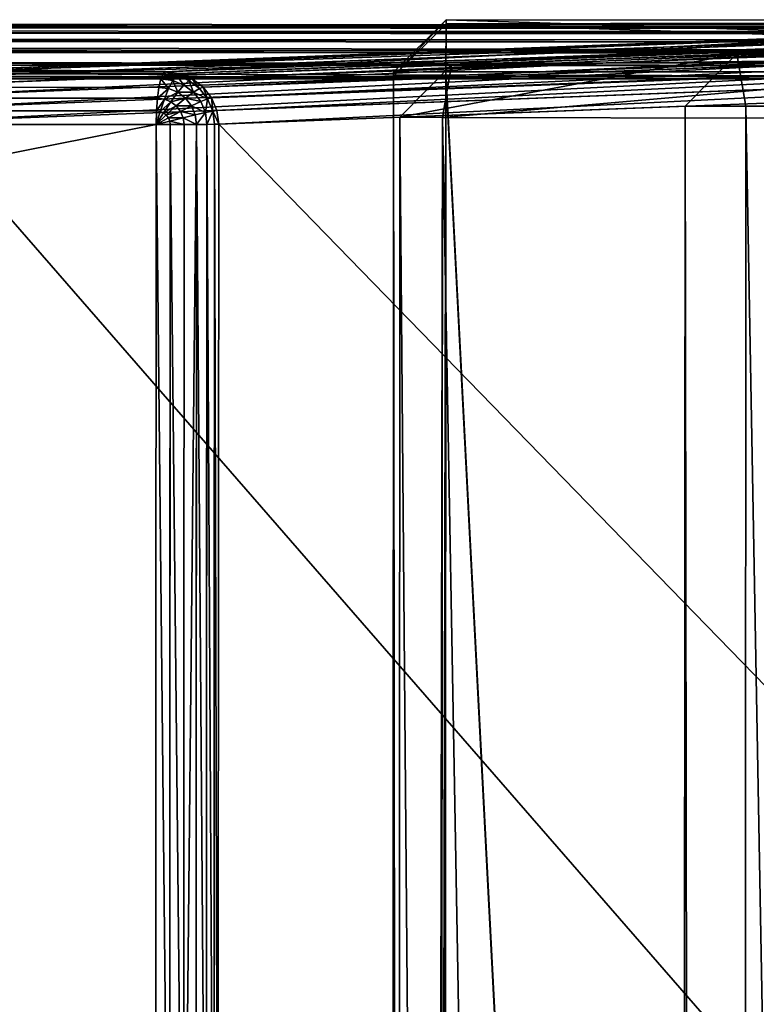
# Model space of a CAD drawing. Units: millimetres. Extents: x -112 to 489, y 0 to 1803.
# Drawn here: x 367 to 409, y 1746 to 1803 of the extents above; entities that cross this region are included whole.
import ezdxf

# ---------------------------------------------------------------- set-up
doc = ezdxf.new("R2010")
doc.units = ezdxf.units.MM
doc.layers.get('0').update_dxf_attribs({"true_color": 0xff5454})

# ---------------------------------------------------------------- blocks, each defined once
blk = doc.blocks.new('Grupa_39')
for p, q in [((2.224, 541.438, 397), (2.224, 471.965, 3)), ((3, 472.069, 3), (3, 541.542, 397)), ((0.879, 540.649, 397), (0.879, 471.176, 3)), ((1.5, 541.133, 397), (1.5, 471.661, 3)), ((0.402, 540.018, 397), (0.402, 470.546, 3)), ((0.102, 539.284, 397), (0.102, 469.811, 3)), ((1.5, 538.953, 399.598), (1.5, 104.071, 399.598)), ((2.224, 539.006, 399.898), (2.224, 104.071, 399.898)), ((3, 104.071, 400), (3, 539.024, 400)), ((0, 469.022, 3), (0, 538.495, 397)), ((0, 104.071, 397), (0, 538.495, 397)), ((0.102, 538.632, 397.776), (0.102, 104.071, 397.776)), ((0.402, 538.76, 398.5), (0.402, 104.071, 398.5)), ((0.879, 538.869, 399.121), (0.879, 104.071, 399.121)), ((0, 520.661, 376.479), (0, 458.241, 22.479)), ((0.102, 457.476, 22.614), (0.102, 519.896, 376.614)), ((0.402, 456.764, 22.74), (0.402, 519.184, 376.74)), ((0.879, 456.152, 22.847), (0.879, 518.572, 376.847)), ((1.5, 455.683, 22.93), (1.5, 518.102, 376.93)), ((2.224, 455.387, 22.982), (2.224, 517.807, 376.982)), ((3, 517.706, 377), (3, 455.287, 23)), ((0, 48.952, 383), (0, 515.189, 383)), ((0.102, 515.189, 382.224), (0.102, 48.952, 382.224)), ((0.402, 515.189, 381.5), (0.402, 48.952, 381.5)), ((0.879, 515.189, 380.879), (0.879, 48.952, 380.879)), ((1.5, 515.189, 380.402), (1.5, 48.952, 380.402)), ((2.224, 515.189, 380.102), (2.224, 48.952, 380.102)), ((3, 48.952, 380), (3, 515.189, 380)), ((1.5, 471.661, 3), (2.224, 471.965, 3)), ((2.224, 471.965, 3), (3, 472.069, 3)), ((2.224, 471.965, 3), (2.25, 471.728, 2.224)), ((77, 472.069, 3), (3, 472.069, 3)), ((3, 471.828, 2.224), (3, 472.069, 3)), ((0.879, 471.176, 3), (1.5, 471.661, 3)), ((1.551, 471.434, 2.224), (0.951, 470.966, 2.224)), ((1.5, 471.661, 3), (1.551, 471.434, 2.224)), ((2.25, 471.728, 2.224), (1.551, 471.434, 2.224)), ((1.551, 471.434, 2.224), (1.701, 471.043, 1.5)), ((3, 471.828, 2.224), (2.25, 471.728, 2.224)), ((2.25, 471.728, 2.224), (2.328, 471.306, 1.5)), ((3, 471.396, 1.5), (2.328, 471.306, 1.5)), ((3, 471.828, 2.224), (77, 471.828, 2.224)), ((3, 471.396, 1.5), (3, 471.828, 2.224)), ((3, 471.396, 1.5), (77, 471.396, 1.5)), ((3, 470.802, 0.879), (3, 471.396, 1.5)), ((0.402, 470.546, 3), (0.879, 471.176, 3)), ((0.951, 470.966, 2.224), (0.49, 470.357, 2.224)), ((0.879, 471.176, 3), (0.951, 470.966, 2.224)), ((0.951, 470.966, 2.224), (1.163, 470.623, 1.5)), ((1.701, 471.043, 1.5), (1.163, 470.623, 1.5)), ((2.328, 471.306, 1.5), (1.701, 471.043, 1.5)), ((1.701, 471.043, 1.5), (1.939, 470.514, 0.879)), ((2.328, 471.306, 1.5), (2.451, 470.729, 0.879)), ((3, 470.802, 0.879), (2.451, 470.729, 0.879)), ((3, 470.087, 0.402), (3, 470.802, 0.879)), ((3, 470.802, 0.879), (77, 470.802, 0.879)), ((0.102, 469.811, 3), (0.402, 470.546, 3)), ((0.49, 470.357, 2.224), (0.201, 469.647, 2.224)), ((0.402, 470.546, 3), (0.49, 470.357, 2.224)), ((0.49, 470.357, 2.224), (0.75, 470.077, 1.5)), ((1.163, 470.623, 1.5), (0.75, 470.077, 1.5)), ((1.163, 470.623, 1.5), (1.5, 470.172, 0.879)), ((1.939, 470.514, 0.879), (1.5, 470.172, 0.879)), ((2.451, 470.729, 0.879), (1.939, 470.514, 0.879)), ((1.939, 470.514, 0.879), (2.25, 469.883, 0.402)), ((2.451, 470.729, 0.879), (2.612, 470.036, 0.402)), ((0, 469.022, 3), (0.102, 469.811, 3)), ((0.102, 469.811, 3), (0.201, 469.647, 2.224)), ((0.201, 469.647, 2.224), (0.102, 468.886, 2.224)), ((0.201, 469.647, 2.224), (0.49, 469.441, 1.5)), ((0.75, 470.077, 1.5), (0.49, 469.441, 1.5)), ((0.75, 470.077, 1.5), (1.163, 469.725, 0.879)), ((1.163, 469.725, 0.879), (0.951, 469.206, 0.879)), ((1.5, 470.172, 0.879), (1.163, 469.725, 0.879)), ((1.163, 469.725, 0.879), (1.701, 469.326, 0.402)), ((1.5, 470.172, 0.879), (1.939, 469.641, 0.402)), ((1.939, 469.641, 0.402), (1.701, 469.326, 0.402)), ((2.25, 469.883, 0.402), (1.939, 469.641, 0.402)), ((1.939, 469.641, 0.402), (2.451, 469.069, 0.102)), ((2.612, 470.036, 0.402), (2.25, 469.883, 0.402)), ((2.25, 469.883, 0.402), (2.612, 469.194, 0.102)), ((3, 470.087, 0.402), (2.612, 470.036, 0.402)), ((2.612, 470.036, 0.402), (2.799, 469.273, 0.102)), ((3, 470.087, 0.402), (77, 470.087, 0.402)), ((3, 469.3, 0.102), (3, 470.087, 0.402)), ((0.49, 469.441, 1.5), (0.402, 468.758, 1.5)), ((0.49, 469.441, 1.5), (0.951, 469.206, 0.879)), ((0.951, 469.206, 0.879), (0.879, 468.648, 0.879)), ((0.951, 469.206, 0.879), (1.551, 468.959, 0.402)), ((1.701, 469.326, 0.402), (1.551, 468.959, 0.402)), ((1.701, 469.326, 0.402), (2.328, 468.906, 0.102)), ((2.451, 469.069, 0.102), (2.328, 468.906, 0.102)), ((2.612, 469.194, 0.102), (2.451, 469.069, 0.102)), ((2.451, 469.069, 0.102), (3, 468.493)), ((2.799, 469.273, 0.102), (2.612, 469.194, 0.102)), ((2.612, 469.194, 0.102), (3, 468.493)), ((3, 469.3, 0.102), (2.799, 469.273, 0.102)), ((2.799, 469.273, 0.102), (3, 468.493)), ((3, 469.3, 0.102), (77, 469.3, 0.102)), ((3, 468.493), (3, 469.3, 0.102)), ((0, 95.119, 3), (0, 469.022, 3)), ((0.102, 468.886, 2.224), (0, 469.022, 3)), ((0.102, 468.886, 2.224), (0.102, 95.256, 2.224)), ((0.402, 468.758, 1.5), (0.102, 468.886, 2.224)), ((0.402, 468.758, 1.5), (0.402, 95.383, 1.5)), ((0.879, 468.648, 0.879), (0.402, 468.758, 1.5)), ((1.5, 468.564, 0.402), (0.879, 468.648, 0.879)), ((0.879, 468.648, 0.879), (0.879, 95.493, 0.879)), ((1.551, 468.959, 0.402), (1.5, 468.564, 0.402)), ((1.5, 468.564, 0.402), (1.5, 95.577, 0.402)), ((2.224, 468.511, 0.102), (1.5, 468.564, 0.402)), ((1.551, 468.959, 0.402), (2.25, 468.716, 0.102)), ((2.25, 468.716, 0.102), (2.224, 468.511, 0.102)), ((3, 468.493), (2.224, 468.511, 0.102)), ((2.224, 468.511, 0.102), (2.224, 95.63, 0.102)), ((2.328, 468.906, 0.102), (2.25, 468.716, 0.102)), ((2.25, 468.716, 0.102), (3, 468.493)), ((2.328, 468.906, 0.102), (3, 468.493)), ((3, 95.648), (3, 468.493)), ((77, 468.493), (3, 468.493))]:
    blk.add_line(p, q)
mesh = blk.add_polyface()
corners = [(1.5, 541.133, 397), (2.224, 471.965, 3), (1.5, 471.661, 3), (2.224, 541.438, 397)]
mesh.append_faces([[corners[k] for k in face] for face in [(0, 1, 2), (1, 0, 3)]], dxfattribs={"vtx0": -1})
mesh = blk.add_polyface()
corners = [(2.224, 541.438, 397), (3, 472.069, 3), (2.224, 471.965, 3), (3, 541.542, 397)]
mesh.append_faces([[corners[k] for k in face] for face in [(0, 1, 2), (1, 0, 3)]], dxfattribs={"vtx0": -1})
mesh = blk.add_polyface()
corners = [(3, 472.069, 3), (77, 541.542, 397), (77, 472.069, 3), (3, 541.542, 397)]
mesh.append_faces([[corners[k] for k in face] for face in [(0, 1, 2), (1, 0, 3)]], dxfattribs={"vtx0": -1})
mesh = blk.add_polyface()
corners = [(0.402, 540.018, 397), (0.879, 471.176, 3), (0.402, 470.546, 3), (0.879, 540.649, 397)]
mesh.append_faces([[corners[k] for k in face] for face in [(0, 1, 2), (1, 0, 3)]], dxfattribs={"vtx0": -1})
mesh = blk.add_polyface()
corners = [(0.879, 540.649, 397), (1.5, 471.661, 3), (0.879, 471.176, 3), (1.5, 541.133, 397)]
mesh.append_faces([[corners[k] for k in face] for face in [(0, 1, 2), (1, 0, 3)]], dxfattribs={"vtx0": -1})
mesh = blk.add_polyface()
corners = [(0.102, 539.284, 397), (0.402, 470.546, 3), (0.102, 469.811, 3), (0.402, 540.018, 397)]
mesh.append_faces([[corners[k] for k in face] for face in [(0, 1, 2), (1, 0, 3)]], dxfattribs={"vtx0": -1})
mesh = blk.add_polyface()
corners = [(0, 538.495, 397), (0.102, 469.811, 3), (0, 469.022, 3), (0.102, 539.284, 397)]
mesh.append_faces([[corners[k] for k in face] for face in [(0, 1, 2), (1, 0, 3)]], dxfattribs={"vtx0": -1})
mesh = blk.add_polyface()
corners = [(0.879, 104.071, 399.121), (1.5, 538.953, 399.598), (0.879, 538.869, 399.121), (1.5, 104.071, 399.598)]
mesh.append_faces([[corners[k] for k in face] for face in [(0, 1, 2), (1, 0, 3)]], dxfattribs={"vtx0": -1})
mesh = blk.add_polyface()
corners = [(2.224, 104.071, 399.898), (1.5, 538.953, 399.598), (1.5, 104.071, 399.598), (2.224, 539.006, 399.898)]
mesh.append_faces([[corners[k] for k in face] for face in [(0, 1, 2), (1, 0, 3)]], dxfattribs={"vtx0": -1})
mesh = blk.add_polyface()
corners = [(2.224, 104.071, 399.898), (3, 539.024, 400), (2.224, 539.006, 399.898), (3, 104.071, 400)]
mesh.append_faces([[corners[k] for k in face] for face in [(0, 1, 2), (1, 0, 3)]], dxfattribs={"vtx0": -1})
mesh = blk.add_polyface()
corners = [(3, 104.071, 400), (77, 539.024, 400), (3, 539.024, 400), (50, 104.071, 400), (53, 104.071, 400), (77, 482.071, 400), (77, 107.071, 400), (77, 104.071, 400), (77, 357.071, 400), (77, 232.071, 400)]
mesh.append_faces([[corners[k] for k in face] for face in [(0, 1, 2), (6, 4, 7), (8, 6, 9)]], dxfattribs={"vtx0": -1})
mesh.append_faces([[corners[k] for k in face] for face in [(1, 4, 5)]], dxfattribs={"vtx0": -1, "vtx1": -1})
mesh.append_faces([[corners[k] for k in face] for face in [(4, 6, 5)]], dxfattribs={"vtx0": -1, "vtx1": -1, "vtx2": -1})
mesh.append_faces([[corners[k] for k in face] for face in [(1, 0, 3), (1, 3, 4), (6, 8, 5)]], dxfattribs={"vtx0": -1, "vtx2": -1})
mesh = blk.add_polyface()
corners = [(0.102, 538.632, 397.776), (0, 104.071, 397), (0.102, 104.071, 397.776), (0, 538.495, 397)]
mesh.append_faces([[corners[k] for k in face] for face in [(0, 1, 2), (1, 0, 3)]], dxfattribs={"vtx0": -1})
mesh = blk.add_polyface()
corners = [(0, 25.646, 397), (0, 43.792, 379.74), (0, 43.408, 378.167), (0, 44.607, 381.09), (0, 45.795, 382.126), (0, 47.277, 382.778), (0, 84.071, 397), (0, 48.952, 383), (0, 515.189, 383), (0, 104.071, 397), (0, 538.495, 397), (0, 516.864, 382.778), (0, 518.346, 382.126), (0, 519.535, 381.09), (0, 520.349, 379.74), (0, 520.733, 378.167), (0, 43.48, 376.479), (0, 95.119, 3), (0, 105.9, 22.479), (0, 106.34, 21.061), (0, 107.128, 19.74), (0, 108.213, 18.605), (0, 109.518, 17.734), (0, 110.957, 17.187), (0, 112.43, 17), (0, 469.022, 3), (0, 451.711, 17), (0, 453.184, 17.187), (0, 454.623, 17.734), (0, 455.928, 18.605), (0, 457.013, 19.74), (0, 457.802, 21.061), (0, 458.241, 22.479), (0, 520.661, 376.479)]
mesh.append_faces([[corners[k] for k in face] for face in [(1, 0, 3), (3, 0, 4), (4, 0, 5), (5, 6, 7), (7, 6, 8), (8, 10, 11), (11, 10, 12), (12, 10, 13), (13, 10, 14), (14, 10, 15), (0, 16, 17), (16, 0, 2), (17, 24, 25), (25, 33, 10)]], dxfattribs={"vtx0": -1, "vtx1": -1})
mesh.append_faces([[corners[k] for k in face] for face in [(0, 1, 2), (5, 0, 6), (8, 6, 9), (8, 9, 10), (17, 16, 18), (17, 18, 19), (17, 19, 20), (17, 20, 21), (17, 21, 22), (17, 22, 23), (17, 23, 24), (25, 24, 26), (25, 26, 27), (25, 27, 28), (25, 28, 29), (25, 29, 30), (25, 30, 31), (25, 31, 32), (25, 32, 33), (10, 33, 15)]], dxfattribs={"vtx0": -1, "vtx2": -1})
mesh = blk.add_polyface()
corners = [(0.402, 104.071, 398.5), (0.102, 538.632, 397.776), (0.102, 104.071, 397.776), (0.402, 538.76, 398.5)]
mesh.append_faces([[corners[k] for k in face] for face in [(0, 1, 2), (1, 0, 3)]], dxfattribs={"vtx0": -1})
mesh = blk.add_polyface()
corners = [(0.879, 104.071, 399.121), (0.402, 538.76, 398.5), (0.402, 104.071, 398.5), (0.879, 538.869, 399.121)]
mesh.append_faces([[corners[k] for k in face] for face in [(0, 1, 2), (1, 0, 3)]], dxfattribs={"vtx0": -1})
mesh = blk.add_polyface()
corners = [(0.102, 519.896, 376.614), (0, 458.241, 22.479), (0.102, 457.476, 22.614), (0, 520.661, 376.479)]
mesh.append_faces([[corners[k] for k in face] for face in [(0, 1, 2), (1, 0, 3)]], dxfattribs={"vtx0": -1})
mesh = blk.add_polyface()
corners = [(0.402, 519.184, 376.74), (0.102, 457.476, 22.614), (0.402, 456.764, 22.74), (0.102, 519.896, 376.614)]
mesh.append_faces([[corners[k] for k in face] for face in [(0, 1, 2), (1, 0, 3)]], dxfattribs={"vtx0": -1})
mesh = blk.add_polyface()
corners = [(0.879, 518.572, 376.847), (0.402, 456.764, 22.74), (0.879, 456.152, 22.847), (0.402, 519.184, 376.74)]
mesh.append_faces([[corners[k] for k in face] for face in [(0, 1, 2), (1, 0, 3)]], dxfattribs={"vtx0": -1})
mesh = blk.add_polyface()
corners = [(1.5, 455.683, 22.93), (0.879, 518.572, 376.847), (0.879, 456.152, 22.847), (1.5, 518.102, 376.93)]
mesh.append_faces([[corners[k] for k in face] for face in [(0, 1, 2), (1, 0, 3)]], dxfattribs={"vtx0": -1})
mesh = blk.add_polyface()
corners = [(2.224, 455.387, 22.982), (1.5, 518.102, 376.93), (1.5, 455.683, 22.93), (2.224, 517.807, 376.982)]
mesh.append_faces([[corners[k] for k in face] for face in [(0, 1, 2), (1, 0, 3)]], dxfattribs={"vtx0": -1})
mesh = blk.add_polyface()
corners = [(3, 455.287, 23), (2.224, 517.807, 376.982), (2.224, 455.387, 22.982), (3, 517.706, 377)]
mesh.append_faces([[corners[k] for k in face] for face in [(0, 1, 2), (1, 0, 3)]], dxfattribs={"vtx0": -1})
mesh = blk.add_polyface()
corners = [(77, 517.706, 377), (3, 455.287, 23), (77, 455.287, 23), (3, 517.706, 377)]
mesh.append_faces([[corners[k] for k in face] for face in [(0, 1, 2), (1, 0, 3)]], dxfattribs={"vtx0": -1})
mesh = blk.add_polyface()
corners = [(0, 515.189, 383), (0.102, 48.952, 382.224), (0, 48.952, 383), (0.102, 515.189, 382.224)]
mesh.append_faces([[corners[k] for k in face] for face in [(0, 1, 2), (1, 0, 3)]], dxfattribs={"vtx0": -1})
mesh = blk.add_polyface()
corners = [(0.102, 48.952, 382.224), (0.402, 515.189, 381.5), (0.402, 48.952, 381.5), (0.102, 515.189, 382.224)]
mesh.append_faces([[corners[k] for k in face] for face in [(0, 1, 2), (1, 0, 3)]], dxfattribs={"vtx0": -1})
mesh = blk.add_polyface()
corners = [(0.402, 48.952, 381.5), (0.879, 515.189, 380.879), (0.879, 48.952, 380.879), (0.402, 515.189, 381.5)]
mesh.append_faces([[corners[k] for k in face] for face in [(0, 1, 2), (1, 0, 3)]], dxfattribs={"vtx0": -1})
mesh = blk.add_polyface()
corners = [(1.5, 515.189, 380.402), (0.879, 48.952, 380.879), (0.879, 515.189, 380.879), (1.5, 48.952, 380.402)]
mesh.append_faces([[corners[k] for k in face] for face in [(0, 1, 2), (1, 0, 3)]], dxfattribs={"vtx0": -1})
mesh = blk.add_polyface()
corners = [(2.224, 515.189, 380.102), (1.5, 48.952, 380.402), (1.5, 515.189, 380.402), (2.224, 48.952, 380.102)]
mesh.append_faces([[corners[k] for k in face] for face in [(0, 1, 2), (1, 0, 3)]], dxfattribs={"vtx0": -1})
mesh = blk.add_polyface()
corners = [(3, 515.189, 380), (2.224, 48.952, 380.102), (2.224, 515.189, 380.102), (3, 48.952, 380)]
mesh.append_faces([[corners[k] for k in face] for face in [(0, 1, 2), (1, 0, 3)]], dxfattribs={"vtx0": -1})
mesh = blk.add_polyface()
corners = [(77, 515.189, 380), (3, 48.952, 380), (3, 515.189, 380), (77, 48.952, 380)]
mesh.append_faces([[corners[k] for k in face] for face in [(0, 1, 2), (1, 0, 3)]], dxfattribs={"vtx0": -1})
mesh = blk.add_polyface()
corners = [(1.5, 471.661, 3), (2.25, 471.728, 2.224), (1.551, 471.434, 2.224), (2.224, 471.965, 3)]
mesh.append_faces([[corners[k] for k in face] for face in [(0, 1, 2), (1, 0, 3)]], dxfattribs={"vtx0": -1})
mesh = blk.add_polyface()
corners = [(2.25, 471.728, 2.224), (3, 472.069, 3), (3, 471.828, 2.224), (2.224, 471.965, 3)]
mesh.append_faces([[corners[k] for k in face] for face in [(0, 1, 2), (1, 0, 3)]], dxfattribs={"vtx0": -1})
mesh = blk.add_polyface()
corners = [(3, 471.828, 2.224), (77, 472.069, 3), (77, 471.828, 2.224), (3, 472.069, 3)]
mesh.append_faces([[corners[k] for k in face] for face in [(0, 1, 2), (1, 0, 3)]], dxfattribs={"vtx0": -1})
mesh = blk.add_polyface()
corners = [(0.879, 471.176, 3), (1.551, 471.434, 2.224), (0.951, 470.966, 2.224), (1.5, 471.661, 3)]
mesh.append_faces([[corners[k] for k in face] for face in [(0, 1, 2), (1, 0, 3)]], dxfattribs={"vtx0": -1})
mesh = blk.add_polyface()
corners = [(1.163, 470.623, 1.5), (1.551, 471.434, 2.224), (1.701, 471.043, 1.5), (0.951, 470.966, 2.224)]
mesh.append_faces([[corners[k] for k in face] for face in [(0, 1, 2), (1, 0, 3)]], dxfattribs={"vtx0": -1})
mesh = blk.add_polyface()
corners = [(1.551, 471.434, 2.224), (2.328, 471.306, 1.5), (1.701, 471.043, 1.5), (2.25, 471.728, 2.224)]
mesh.append_faces([[corners[k] for k in face] for face in [(0, 1, 2), (1, 0, 3)]], dxfattribs={"vtx0": -1})
mesh = blk.add_polyface()
corners = [(2.25, 471.728, 2.224), (3, 471.396, 1.5), (2.328, 471.306, 1.5), (3, 471.828, 2.224)]
mesh.append_faces([[corners[k] for k in face] for face in [(0, 1, 2), (1, 0, 3)]], dxfattribs={"vtx0": -1})
mesh = blk.add_polyface()
corners = [(2.328, 471.306, 1.5), (3, 470.802, 0.879), (2.451, 470.729, 0.879), (3, 471.396, 1.5)]
mesh.append_faces([[corners[k] for k in face] for face in [(0, 1, 2), (1, 0, 3)]], dxfattribs={"vtx0": -1})
mesh = blk.add_polyface()
corners = [(3, 471.396, 1.5), (77, 471.828, 2.224), (77, 471.396, 1.5), (3, 471.828, 2.224)]
mesh.append_faces([[corners[k] for k in face] for face in [(0, 1, 2), (1, 0, 3)]], dxfattribs={"vtx0": -1})
mesh = blk.add_polyface()
corners = [(3, 470.802, 0.879), (77, 471.396, 1.5), (77, 470.802, 0.879), (3, 471.396, 1.5)]
mesh.append_faces([[corners[k] for k in face] for face in [(0, 1, 2), (1, 0, 3)]], dxfattribs={"vtx0": -1})
mesh = blk.add_polyface()
corners = [(0.402, 470.546, 3), (0.951, 470.966, 2.224), (0.49, 470.357, 2.224), (0.879, 471.176, 3)]
mesh.append_faces([[corners[k] for k in face] for face in [(0, 1, 2), (1, 0, 3)]], dxfattribs={"vtx0": -1})
mesh = blk.add_polyface()
corners = [(0.49, 470.357, 2.224), (1.163, 470.623, 1.5), (0.75, 470.077, 1.5), (0.951, 470.966, 2.224)]
mesh.append_faces([[corners[k] for k in face] for face in [(0, 1, 2), (1, 0, 3)]], dxfattribs={"vtx0": -1})
mesh = blk.add_polyface()
corners = [(1.701, 471.043, 1.5), (1.5, 470.172, 0.879), (1.163, 470.623, 1.5), (1.939, 470.514, 0.879)]
mesh.append_faces([[corners[k] for k in face] for face in [(0, 1, 2), (1, 0, 3)]], dxfattribs={"vtx0": -1})
mesh = blk.add_polyface()
corners = [(2.328, 471.306, 1.5), (1.939, 470.514, 0.879), (1.701, 471.043, 1.5), (2.451, 470.729, 0.879)]
mesh.append_faces([[corners[k] for k in face] for face in [(0, 1, 2), (1, 0, 3)]], dxfattribs={"vtx0": -1})
mesh = blk.add_polyface()
corners = [(3, 470.802, 0.879), (2.612, 470.036, 0.402), (2.451, 470.729, 0.879), (3, 470.087, 0.402)]
mesh.append_faces([[corners[k] for k in face] for face in [(0, 1, 2), (1, 0, 3)]], dxfattribs={"vtx0": -1})
mesh = blk.add_polyface()
corners = [(3, 470.802, 0.879), (77, 470.087, 0.402), (3, 470.087, 0.402), (77, 470.802, 0.879)]
mesh.append_faces([[corners[k] for k in face] for face in [(0, 1, 2), (1, 0, 3)]], dxfattribs={"vtx0": -1})
mesh = blk.add_polyface()
corners = [(0.102, 469.811, 3), (0.49, 470.357, 2.224), (0.201, 469.647, 2.224), (0.402, 470.546, 3)]
mesh.append_faces([[corners[k] for k in face] for face in [(0, 1, 2), (1, 0, 3)]], dxfattribs={"vtx0": -1})
mesh = blk.add_polyface()
corners = [(0.201, 469.647, 2.224), (0.75, 470.077, 1.5), (0.49, 469.441, 1.5), (0.49, 470.357, 2.224)]
mesh.append_faces([[corners[k] for k in face] for face in [(0, 1, 2), (1, 0, 3)]], dxfattribs={"vtx0": -1})
mesh = blk.add_polyface()
corners = [(1.163, 470.623, 1.5), (1.163, 469.725, 0.879), (0.75, 470.077, 1.5), (1.5, 470.172, 0.879)]
mesh.append_faces([[corners[k] for k in face] for face in [(0, 1, 2), (1, 0, 3)]], dxfattribs={"vtx0": -1})
mesh = blk.add_polyface()
corners = [(1.939, 470.514, 0.879), (1.939, 469.641, 0.402), (1.5, 470.172, 0.879), (2.25, 469.883, 0.402)]
mesh.append_faces([[corners[k] for k in face] for face in [(0, 1, 2), (1, 0, 3)]], dxfattribs={"vtx0": -1})
mesh = blk.add_polyface()
corners = [(2.451, 470.729, 0.879), (2.25, 469.883, 0.402), (1.939, 470.514, 0.879), (2.612, 470.036, 0.402)]
mesh.append_faces([[corners[k] for k in face] for face in [(0, 1, 2), (1, 0, 3)]], dxfattribs={"vtx0": -1})
mesh = blk.add_polyface()
corners = [(0, 469.022, 3), (0.201, 469.647, 2.224), (0.102, 468.886, 2.224), (0.102, 469.811, 3)]
mesh.append_faces([[corners[k] for k in face] for face in [(0, 1, 2), (1, 0, 3)]], dxfattribs={"vtx0": -1})
mesh = blk.add_polyface()
corners = [(0.102, 468.886, 2.224), (0.49, 469.441, 1.5), (0.402, 468.758, 1.5), (0.201, 469.647, 2.224)]
mesh.append_faces([[corners[k] for k in face] for face in [(0, 1, 2), (1, 0, 3)]], dxfattribs={"vtx0": -1})
mesh = blk.add_polyface()
corners = [(0.49, 469.441, 1.5), (1.163, 469.725, 0.879), (0.951, 469.206, 0.879), (0.75, 470.077, 1.5)]
mesh.append_faces([[corners[k] for k in face] for face in [(0, 1, 2), (1, 0, 3)]], dxfattribs={"vtx0": -1})
mesh = blk.add_polyface()
corners = [(1.163, 469.725, 0.879), (1.551, 468.959, 0.402), (0.951, 469.206, 0.879), (1.701, 469.326, 0.402)]
mesh.append_faces([[corners[k] for k in face] for face in [(0, 1, 2), (1, 0, 3)]], dxfattribs={"vtx0": -1})
mesh = blk.add_polyface()
corners = [(1.5, 470.172, 0.879), (1.701, 469.326, 0.402), (1.163, 469.725, 0.879), (1.939, 469.641, 0.402)]
mesh.append_faces([[corners[k] for k in face] for face in [(0, 1, 2), (1, 0, 3)]], dxfattribs={"vtx0": -1})
mesh = blk.add_polyface()
corners = [(1.939, 469.641, 0.402), (2.328, 468.906, 0.102), (1.701, 469.326, 0.402), (2.451, 469.069, 0.102)]
mesh.append_faces([[corners[k] for k in face] for face in [(0, 1, 2), (1, 0, 3)]], dxfattribs={"vtx0": -1})
mesh = blk.add_polyface()
corners = [(2.25, 469.883, 0.402), (2.451, 469.069, 0.102), (1.939, 469.641, 0.402), (2.612, 469.194, 0.102)]
mesh.append_faces([[corners[k] for k in face] for face in [(0, 1, 2), (1, 0, 3)]], dxfattribs={"vtx0": -1})
mesh = blk.add_polyface()
corners = [(2.612, 470.036, 0.402), (2.612, 469.194, 0.102), (2.25, 469.883, 0.402), (2.799, 469.273, 0.102)]
mesh.append_faces([[corners[k] for k in face] for face in [(0, 1, 2), (1, 0, 3)]], dxfattribs={"vtx0": -1})
mesh = blk.add_polyface()
corners = [(3, 470.087, 0.402), (2.799, 469.273, 0.102), (2.612, 470.036, 0.402), (3, 469.3, 0.102)]
mesh.append_faces([[corners[k] for k in face] for face in [(0, 1, 2), (1, 0, 3)]], dxfattribs={"vtx0": -1})
mesh = blk.add_polyface()
corners = [(77, 470.087, 0.402), (3, 469.3, 0.102), (3, 470.087, 0.402), (77, 469.3, 0.102)]
mesh.append_faces([[corners[k] for k in face] for face in [(0, 1, 2), (1, 0, 3)]], dxfattribs={"vtx0": -1})
mesh = blk.add_polyface()
corners = [(0.402, 468.758, 1.5), (0.951, 469.206, 0.879), (0.879, 468.648, 0.879), (0.49, 469.441, 1.5)]
mesh.append_faces([[corners[k] for k in face] for face in [(0, 1, 2), (1, 0, 3)]], dxfattribs={"vtx0": -1})
mesh = blk.add_polyface()
corners = [(0.951, 469.206, 0.879), (1.5, 468.564, 0.402), (0.879, 468.648, 0.879), (1.551, 468.959, 0.402)]
mesh.append_faces([[corners[k] for k in face] for face in [(0, 1, 2), (1, 0, 3)]], dxfattribs={"vtx0": -1})
mesh = blk.add_polyface()
corners = [(1.701, 469.326, 0.402), (2.25, 468.716, 0.102), (1.551, 468.959, 0.402), (2.328, 468.906, 0.102)]
mesh.append_faces([[corners[k] for k in face] for face in [(0, 1, 2), (1, 0, 3)]], dxfattribs={"vtx0": -1})
mesh = blk.add_polyface()
corners = [(3, 468.493), (2.328, 468.906, 0.102), (2.451, 469.069, 0.102)]
mesh.append_faces([[corners[k] for k in face] for face in [(0, 1, 2)]])
mesh = blk.add_polyface()
corners = [(3, 468.493), (2.451, 469.069, 0.102), (2.612, 469.194, 0.102)]
mesh.append_faces([[corners[k] for k in face] for face in [(0, 1, 2)]])
mesh = blk.add_polyface()
corners = [(3, 468.493), (2.612, 469.194, 0.102), (2.799, 469.273, 0.102)]
mesh.append_faces([[corners[k] for k in face] for face in [(0, 1, 2)]])
mesh = blk.add_polyface()
corners = [(3, 468.493), (2.799, 469.273, 0.102), (3, 469.3, 0.102)]
mesh.append_faces([[corners[k] for k in face] for face in [(0, 1, 2)]])
mesh = blk.add_polyface()
corners = [(77, 469.3, 0.102), (3, 468.493), (3, 469.3, 0.102), (77, 468.493)]
mesh.append_faces([[corners[k] for k in face] for face in [(0, 1, 2), (1, 0, 3)]], dxfattribs={"vtx0": -1})
mesh = blk.add_polyface()
corners = [(0, 469.022, 3), (0.102, 95.256, 2.224), (0, 95.119, 3), (0.102, 468.886, 2.224)]
mesh.append_faces([[corners[k] for k in face] for face in [(0, 1, 2), (1, 0, 3)]], dxfattribs={"vtx0": -1})
mesh = blk.add_polyface()
corners = [(0.102, 468.886, 2.224), (0.402, 95.383, 1.5), (0.102, 95.256, 2.224), (0.402, 468.758, 1.5)]
mesh.append_faces([[corners[k] for k in face] for face in [(0, 1, 2), (1, 0, 3)]], dxfattribs={"vtx0": -1})
mesh = blk.add_polyface()
corners = [(0.402, 468.758, 1.5), (0.879, 95.493, 0.879), (0.402, 95.383, 1.5), (0.879, 468.648, 0.879)]
mesh.append_faces([[corners[k] for k in face] for face in [(0, 1, 2), (1, 0, 3)]], dxfattribs={"vtx0": -1})
mesh = blk.add_polyface()
corners = [(1.5, 468.564, 0.402), (0.879, 95.493, 0.879), (0.879, 468.648, 0.879), (1.5, 95.577, 0.402)]
mesh.append_faces([[corners[k] for k in face] for face in [(0, 1, 2), (1, 0, 3)]], dxfattribs={"vtx0": -1})
mesh = blk.add_polyface()
corners = [(1.551, 468.959, 0.402), (2.224, 468.511, 0.102), (1.5, 468.564, 0.402), (2.25, 468.716, 0.102)]
mesh.append_faces([[corners[k] for k in face] for face in [(0, 1, 2), (1, 0, 3)]], dxfattribs={"vtx0": -1})
mesh = blk.add_polyface()
corners = [(1.5, 468.564, 0.402), (2.224, 95.63, 0.102), (1.5, 95.577, 0.402), (2.224, 468.511, 0.102)]
mesh.append_faces([[corners[k] for k in face] for face in [(0, 1, 2), (1, 0, 3)]], dxfattribs={"vtx0": -1})
mesh = blk.add_polyface()
corners = [(3, 468.493), (2.224, 468.511, 0.102), (2.25, 468.716, 0.102)]
mesh.append_faces([[corners[k] for k in face] for face in [(0, 1, 2)]])
mesh = blk.add_polyface()
corners = [(2.224, 468.511, 0.102), (3, 95.648), (2.224, 95.63, 0.102), (3, 468.493)]
mesh.append_faces([[corners[k] for k in face] for face in [(0, 1, 2), (1, 0, 3)]], dxfattribs={"vtx0": -1})
mesh = blk.add_polyface()
corners = [(3, 468.493), (2.25, 468.716, 0.102), (2.328, 468.906, 0.102)]
mesh.append_faces([[corners[k] for k in face] for face in [(0, 1, 2)]])
mesh = blk.add_polyface()
corners = [(3, 468.493), (77, 95.648), (3, 95.648), (77, 468.493)]
mesh.append_faces([[corners[k] for k in face] for face in [(0, 1, 2), (1, 0, 3)]], dxfattribs={"vtx0": -1})
blk = doc.blocks.new('Grupa_1')
for p, q in [((3.912, 1800.016, 8.838), (20.236, 1800.643, 101.407)), ((20.236, 1800.643, 101.407), (17.28, 1797.649, 101.949)), ((20.236, 1800.643, 101.407), (53.719, 1800.585, 95.503)), ((20.236, 1800.643, 101.407), (20.755, 1797.663, 104.382)), ((0.956, 1797.021, 9.379), (3.912, 1800.016, 8.838)), ((3.39, 1796.996, 5.904), (3.912, 1800.016, 8.838)), ((3.912, 1800.016, 8.838), (37.396, 1799.957, 2.934)), ((17.28, 1797.649, 101.949), (0.956, 1797.021, 9.379)), ((16.324, 3.691, 114.283), (17.28, 1797.649, 101.949)), ((20.755, 1797.663, 104.382), (17.28, 1797.649, 101.949)), ((19.799, 3.706, 116.717), (20.755, 1797.663, 104.382)), ((20.755, 1797.663, 104.382), (54.239, 1797.605, 98.478)), ((0.956, 1797.021, 9.379), (0, 3.064, 21.713)), ((3.39, 1796.996, 5.904), (0.956, 1797.021, 9.379)), ((2.433, 3.038, 18.238), (3.39, 1796.996, 5.904)), ((36.873, 1796.937), (3.39, 1796.996, 5.904))]:
    blk.add_line(p, q)
mesh = blk.add_polyface()
corners = [(0.956, 1797.021, 9.379), (20.236, 1800.643, 101.407), (3.912, 1800.016, 8.838), (17.28, 1797.649, 101.949)]
mesh.append_faces([[corners[k] for k in face] for face in [(0, 1, 2), (1, 0, 3)]], dxfattribs={"vtx0": -1})
mesh = blk.add_polyface()
corners = [(3.912, 1800.016, 8.838), (53.719, 1800.585, 95.503), (37.396, 1799.957, 2.934), (20.236, 1800.643, 101.407)]
mesh.append_faces([[corners[k] for k in face] for face in [(0, 1, 2), (1, 0, 3)]], dxfattribs={"vtx0": -1})
mesh = blk.add_polyface()
corners = [(20.755, 1797.663, 104.382), (20.236, 1800.643, 101.407), (17.28, 1797.649, 101.949)]
mesh.append_faces([[corners[k] for k in face] for face in [(0, 1, 2)]])
mesh = blk.add_polyface()
corners = [(20.236, 1800.643, 101.407), (54.239, 1797.605, 98.478), (53.719, 1800.585, 95.503), (20.755, 1797.663, 104.382)]
mesh.append_faces([[corners[k] for k in face] for face in [(0, 1, 2), (1, 0, 3)]], dxfattribs={"vtx0": -1})
mesh = blk.add_polyface()
corners = [(3.912, 1800.016, 8.838), (3.39, 1796.996, 5.904), (0.956, 1797.021, 9.379)]
mesh.append_faces([[corners[k] for k in face] for face in [(0, 1, 2)]])
mesh = blk.add_polyface()
corners = [(3.39, 1796.996, 5.904), (37.396, 1799.957, 2.934), (36.873, 1796.937), (3.912, 1800.016, 8.838)]
mesh.append_faces([[corners[k] for k in face] for face in [(0, 1, 2), (1, 0, 3)]], dxfattribs={"vtx0": -1})
mesh = blk.add_polyface()
corners = [(16.324, 3.691, 114.283), (0.956, 1797.021, 9.379), (0, 3.064, 21.713), (17.28, 1797.649, 101.949)]
mesh.append_faces([[corners[k] for k in face] for face in [(0, 1, 2), (1, 0, 3)]], dxfattribs={"vtx0": -1})
mesh = blk.add_polyface()
corners = [(19.799, 3.706, 116.717), (17.28, 1797.649, 101.949), (16.324, 3.691, 114.283), (20.755, 1797.663, 104.382)]
mesh.append_faces([[corners[k] for k in face] for face in [(0, 1, 2), (1, 0, 3)]], dxfattribs={"vtx0": -1})
mesh = blk.add_polyface()
corners = [(53.282, 3.648, 110.812), (20.755, 1797.663, 104.382), (19.799, 3.706, 116.717), (54.239, 1797.605, 98.478)]
mesh.append_faces([[corners[k] for k in face] for face in [(0, 1, 2), (1, 0, 3)]], dxfattribs={"vtx0": -1})
mesh = blk.add_polyface()
corners = [(0, 3.064, 21.713), (3.39, 1796.996, 5.904), (2.433, 3.038, 18.238), (0.956, 1797.021, 9.379)]
mesh.append_faces([[corners[k] for k in face] for face in [(0, 1, 2), (1, 0, 3)]], dxfattribs={"vtx0": -1})
mesh = blk.add_polyface()
corners = [(3.39, 1796.996, 5.904), (35.917, 2.98, 12.334), (2.433, 3.038, 18.238), (36.873, 1796.937)]
mesh.append_faces([[corners[k] for k in face] for face in [(0, 1, 2), (1, 0, 3)]], dxfattribs={"vtx0": -1})
blk = doc.blocks.new('Grupa_4')
for p, q in [((3.958, 1800.241, 36.979), (0.956, 1797.243, 37)), ((3.958, 1800.241, 36.979), (3.956, 1797.262, 39.999)), ((3.958, 1800.007, 2.98), (3.958, 1800.241, 36.979)), ((3.958, 1800.241, 36.979), (97.958, 1800.191, 36.978)), ((0.956, 1797.009, 3), (3.958, 1800.007, 2.98)), ((3.956, 1796.987, 0), (3.958, 1800.007, 2.98)), ((97.958, 1799.957, 2.979), (3.958, 1800.007, 2.98)), ((0.956, 1797.243, 37), (0, 3.285, 49.334)), ((0, 3.052, 15.334), (0.956, 1797.009, 3)), ((3.956, 1797.262, 39.999), (0.956, 1797.243, 37)), ((0.956, 1797.009, 3), (0.956, 1797.243, 37)), ((3.956, 1796.987, 0), (0.956, 1797.009, 3)), ((3, 3.304, 52.334), (3.956, 1797.262, 39.999)), ((3, 3.029, 12.334), (3.956, 1796.987, 0)), ((3.956, 1797.262, 39.999), (97.956, 1797.212, 39.999)), ((97.956, 1796.937), (3.956, 1796.987, 0))]:
    blk.add_line(p, q)
mesh = blk.add_polyface()
corners = [(3.956, 1797.262, 39.999), (3.958, 1800.241, 36.979), (0.956, 1797.243, 37)]
mesh.append_faces([[corners[k] for k in face] for face in [(0, 1, 2)]])
mesh = blk.add_polyface()
corners = [(0.956, 1797.009, 3), (3.958, 1800.241, 36.979), (3.958, 1800.007, 2.98), (0.956, 1797.243, 37)]
mesh.append_faces([[corners[k] for k in face] for face in [(0, 1, 2), (1, 0, 3)]], dxfattribs={"vtx0": -1})
mesh = blk.add_polyface()
corners = [(3.958, 1800.241, 36.979), (97.956, 1797.212, 39.999), (97.958, 1800.191, 36.978), (3.956, 1797.262, 39.999)]
mesh.append_faces([[corners[k] for k in face] for face in [(0, 1, 2), (1, 0, 3)]], dxfattribs={"vtx0": -1})
mesh = blk.add_polyface()
corners = [(3.958, 1800.007, 2.98), (97.958, 1800.191, 36.978), (97.958, 1799.957, 2.979), (3.958, 1800.241, 36.979)]
mesh.append_faces([[corners[k] for k in face] for face in [(0, 1, 2), (1, 0, 3)]], dxfattribs={"vtx0": -1})
mesh = blk.add_polyface()
corners = [(3.958, 1800.007, 2.98), (3.956, 1796.987, 0), (0.956, 1797.009, 3)]
mesh.append_faces([[corners[k] for k in face] for face in [(0, 1, 2)]])
mesh = blk.add_polyface()
corners = [(3.958, 1800.007, 2.98), (97.956, 1796.937), (3.956, 1796.987, 0), (97.958, 1799.957, 2.979)]
mesh.append_faces([[corners[k] for k in face] for face in [(0, 1, 2), (1, 0, 3)]], dxfattribs={"vtx0": -1})
mesh = blk.add_polyface()
corners = [(3, 3.304, 52.334), (0.956, 1797.243, 37), (0, 3.285, 49.334), (3.956, 1797.262, 39.999)]
mesh.append_faces([[corners[k] for k in face] for face in [(0, 1, 2), (1, 0, 3)]], dxfattribs={"vtx0": -1})
mesh = blk.add_polyface()
corners = [(0, 3.285, 49.334), (0.956, 1797.009, 3), (0, 3.052, 15.334), (0.956, 1797.243, 37)]
mesh.append_faces([[corners[k] for k in face] for face in [(0, 1, 2), (1, 0, 3)]], dxfattribs={"vtx0": -1})
mesh = blk.add_polyface()
corners = [(0, 3.052, 15.334), (3.956, 1796.987, 0), (3, 3.029, 12.334), (0.956, 1797.009, 3)]
mesh.append_faces([[corners[k] for k in face] for face in [(0, 1, 2), (1, 0, 3)]], dxfattribs={"vtx0": -1})
mesh = blk.add_polyface()
corners = [(97, 3.254, 52.333), (3.956, 1797.262, 39.999), (3, 3.304, 52.334), (97.956, 1797.212, 39.999)]
mesh.append_faces([[corners[k] for k in face] for face in [(0, 1, 2), (1, 0, 3)]], dxfattribs={"vtx0": -1})
mesh = blk.add_polyface()
corners = [(3.956, 1796.987, 0), (97, 2.979, 12.334), (3, 3.029, 12.334), (97.956, 1796.937)]
mesh.append_faces([[corners[k] for k in face] for face in [(0, 1, 2), (1, 0, 3)]], dxfattribs={"vtx0": -1})

msp = doc.modelspace()

# ---------------------------------------------------------------- block references
at = {"extrusion": (7.83209e-06, 0.006875, 0.999976), "rotation": 269.9694580020123}
msp.add_blockref('Grupa_39', (-93.535, 1799.849, 7.051), dxfattribs=at)
for name, p in [('Grupa_4', (387.581, 2.36, 394.686)), ('Grupa_1', (387.942, 0.002, 47.1))]:
    msp.add_blockref(name, p)

doc.saveas('drawing.dxf')
